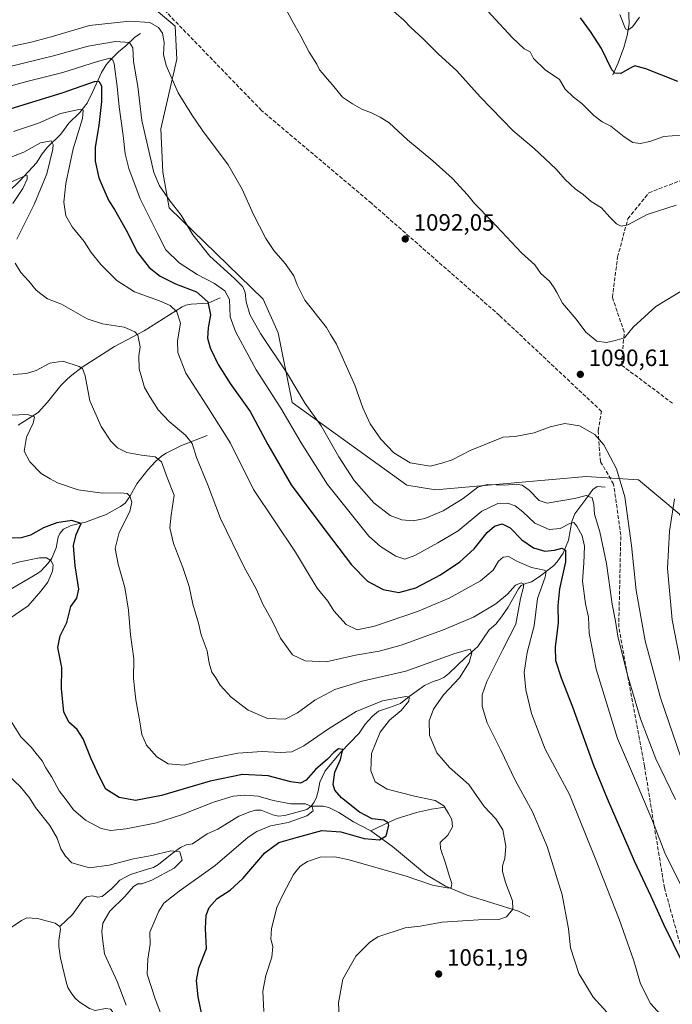
# Model space of a CAD drawing. Units: metres. Extents: x 644241 to 647698, y 4764653 to 4767033.
# Drawn here: x 646974 to 647252, y 4765941 to 4766360 of the extents above; entities that cross this region are included whole.
import ezdxf

# ---------------------------------------------------------------- set-up
doc = ezdxf.new("R2010")
doc.units = ezdxf.units.M
doc.header["$MEASUREMENT"] = 0
doc.linetypes.add('DGN Style 3', pattern=[2.307223, 1.648017, -0.659207])
for name, color, linetype, lineweight in [('Corriente natural lineal', 142, 'Continuous', 13), ('Curva de nivel maestra', 30, 'Continuous', 30), ('Curva de nivel normal', 30, 'Continuous', 0), ('Pastizal CxS', 92, 'Continuous', 0), ('Punto de cota en terreno', 7, 'Continuous', 0), ('Rótulo de punto de cota en terreno', 7, 'Continuous', 0), ('Senda', 7, 'DGN Style 3', 0)]:
    doc.layers.add(name, color=color, linetype=linetype, lineweight=lineweight)
doc.styles.add('Style-Arial', font='txt')

# ---------------------------------------------------------------- blocks, each defined once
blk = doc.blocks.new('*U8')
at = {"layer": 'Pastizal CxS', "color": 92, "linetype": 'Continuous', "lineweight": 0}
blk.add_polyline3d([(647290.8867, 4766423.9465, 1048.8252), (647276.0451, 4766349.7403, 1067.4728), (647280.9909, 4766275.5327, 1083.8777), (647332.9327, 4766213.6931, 1079.3637), (647365.0871, 4766151.8529, 1084.5152), (647365.0859, 4766067.7515, 1101.6021), (647350.3813, 4766008.4793, 1110.274), (647254.6137, 4766149.6387, 1095.1425), (647237.3893, 4766164.0633, 1091.7641), (647215.0639, 4766165.5217, 1088.1215), (647151.1135, 4766159.8693, 1088.8444), (647138.9387, 4766161.8217, 1088.724), (647090.1983, 4766196.9691, 1082.278), (647084.3279, 4766226.5695, 1087.2501), (647077.9183, 4766240.8829, 1087.3554), (647037.9081, 4766279.6339, 1084.1044), (647035.2753, 4766294.7661, 1085.8588), (647034.3925, 4766313.1643, 1087.2855), (647041.2387, 4766342.7463, 1090.5009), (647040.5699, 4766356.7033, 1090.9225), (647030.6273, 4766365.1217, 1091.4244)], dxfattribs=at)
blk = doc.blocks.new('5PATER')
at = {"layer": 'Punto de cota en terreno', "linetype": 'Continuous', "lineweight": 0}
h = blk.add_hatch(color=51, dxfattribs=at)
edge = h.paths.add_edge_path()
edge.add_ellipse((0, 0), major_axis=(-0.11, -0.111), ratio=0.999422, start_angle=0, end_angle=360)

msp = doc.modelspace()

# ---------------------------------------------------------------- linework, layer by layer
at = {"layer": 'Corriente natural lineal', "color": 142, "linetype": 'Continuous', "lineweight": 13}
for points in [[(647226.4201, 4766336.0701, 1075.4158), (647228.7001, 4766341.1401, 1074.0257), (647231.0501, 4766347.6801, 1072.0688), (647232.5501, 4766352.8501, 1070.5805), (647233.3201, 4766357.7501, 1069.9497), (647233.0601, 4766365.4601, 1069.5084)], [(647025.7701, 4766353.5801, 1088.7694), (647023.3601, 4766352.1001, 1087.973), (647019.5001, 4766348.4301, 1085.5176), (647016.5001, 4766345.8901, 1083.8189), (647012.5901, 4766342.0601, 1081.4108), (647011.1401, 4766340.3801, 1080.3897), (647009.2201, 4766337.0501, 1078.349), (647005.5801, 4766328.9801, 1074.7117), (647003.1701, 4766324.1301, 1072.7675), (647000.0601, 4766320.1701, 1071.0582), (646995.3901, 4766315.5501, 1069.0698), (646991.8801, 4766310.9601, 1067.2413), (646986.1101, 4766305.1801, 1065.4667), (646983.9801, 4766302.5801, 1064.488), (646981.6101, 4766298.7601, 1063.1231), (646974.7101, 4766291.2301, 1061.342), (646969.5501, 4766286.3001, 1059.9212)], [(647059.6501, 4766241.3401, 1078.0575), (647054.4901, 4766239.1601, 1075.0916), (647047.3201, 4766238.7101, 1073.1086), (647045.0201, 4766238.2601, 1072.3159), (647043.5501, 4766237.6301, 1071.5984), (647027.3301, 4766227.3301, 1065.7606), (647014.7701, 4766220.7701, 1063.3517), (647001.0501, 4766212.0001, 1060.3044), (646996.6301, 4766208.6201, 1059.3224), (646994.7301, 4766207.0001, 1059.0373), (646991.8801, 4766204.2201, 1058.5101), (646986.2801, 4766197.0501, 1057.141), (646982.2801, 4766192.6701, 1055.941), (646973.7901, 4766187.2901, 1054.2675)], [(647054.0501, 4766182.9301, 1067.2832), (647043.1601, 4766178.6901, 1063.7043), (647036.7401, 4766175.4701, 1061.7755), (647034.7401, 4766174.1301, 1061.0769), (647032.1901, 4766171.8501, 1060.0148), (647028.8601, 4766168.3601, 1058.6195), (647024.2601, 4766162.4001, 1056.7993), (647021.2601, 4766157.0101, 1055.3302), (647019.2201, 4766154.2201, 1054.5993), (647017.2701, 4766152.7701, 1053.9627), (647011.1601, 4766149.4401, 1052.8873), (647002.4701, 4766146.2101, 1051.5342), (646996.3801, 4766144.7101, 1050.394), (646993.0901, 4766143.1601, 1049.6956), (646991.5201, 4766141.3301, 1049.0943), (646990.8501, 4766139.7301, 1048.5717), (646989.8901, 4766135.2701, 1047.1417), (646988.0601, 4766130.8101, 1045.8268), (646986.5501, 4766128.7801, 1045.2992), (646983.6101, 4766125.5401, 1044.6479), (646982.0601, 4766124.2801, 1044.3799), (646968.0401, 4766116.0801, 1042.4963)], [(647223.1701, 4766160.9701, 1087.5856), (647219.8501, 4766161.3101, 1087.2326), (647217.9601, 4766160.0401, 1086.6855), (647215.0401, 4766155.8801, 1085.4545), (647210.3201, 4766149.6201, 1083.121), (647209.0501, 4766146.3801, 1081.9392), (647207.6701, 4766138.4601, 1078.2405), (647205.3301, 4766132.9601, 1075.5086), (647202.7601, 4766129.2401, 1073.5311), (647201.2101, 4766127.6601, 1072.458), (647195.1001, 4766122.9701, 1069.0192), (647191.8401, 4766120.8201, 1067.4217), (647189.4301, 4766120.0801, 1066.7624), (647187.4601, 4766119.2101, 1066.07), (647186.3501, 4766117.7901, 1065.8433), (647181.9601, 4766110.0601, 1064.6497), (647179.2101, 4766105.8901, 1064.1208), (647176.7201, 4766102.8801, 1063.4428), (647173.8801, 4766100.3801, 1063.0587), (647169.0901, 4766093.3601, 1061.2031), (647163.7301, 4766088.5801, 1060.2603), (647156.7201, 4766081.8401, 1058.7027), (647154.6101, 4766080.1801, 1058.3301), (647152.3901, 4766079.1301, 1057.786), (647150.1501, 4766078.4601, 1057.6906), (647146.3801, 4766076.8101, 1057.4492), (647139.8601, 4766072.1301, 1056.3147), (647136.2101, 4766069.1801, 1055.3616), (647131.6201, 4766067.3901, 1054.5446), (647126.8401, 4766065.8301, 1054.4251), (647124.3001, 4766063.8201, 1054.0285), (647121.1901, 4766060.3701, 1053.3594), (647118.7101, 4766056.4801, 1052.6231), (647110.8301, 4766048.5001, 1051.2122), (647104.2601, 4766040.5901, 1050.3239), (647101.9201, 4766035.7701, 1048.7332), (647101.2501, 4766031.9401, 1047.4554), (647100.5101, 4766029.3301, 1046.8896), (647099.4901, 4766027.2201, 1046.4216), (647098.3201, 4766025.4901, 1045.8795)], [(647098.3201, 4766025.4901, 1045.8795), (647096.3801, 4766024.1201, 1045.2494), (647087.0301, 4766021.6401, 1044.1669), (647084.3601, 4766021.3601, 1043.8291), (647081.9401, 4766021.8901, 1043.4836), (647077.0801, 4766023.8201, 1043.4004), (647074.6901, 4766023.7901, 1043.2711), (647072.2001, 4766023.1901, 1042.9195), (647067.5401, 4766021.3501, 1042.6453), (647058.6201, 4766015.8201, 1041.8433), (647054.0901, 4766013.7701, 1041.6147), (647047.9001, 4766009.6001, 1041.1282), (647045.2301, 4766009.0801, 1041.312), (647042.8301, 4766008.0201, 1041.3062), (647039.2501, 4766005.4601, 1040.8419), (647033.4201, 4766000.8301, 1039.8198), (647031.3501, 4765999.4301, 1039.5272), (647028.8001, 4765998.7901, 1039.3172), (647021.6001, 4765996.4901, 1038.9625), (647017.0501, 4765994.0601, 1038.5882), (647015.2301, 4765992.3301, 1038.1412), (647013.5201, 4765990.3901, 1037.8145), (647009.5001, 4765987.2401, 1037.1456), (647007.6301, 4765986.9401, 1037.1254), (647005.1801, 4765987.4901, 1037.3465), (647002.8601, 4765987.0901, 1037.5041), (647001.4201, 4765985.9601, 1037.4067), (646996.8601, 4765979.5801, 1036.801), (646991.5501, 4765974.4301, 1036.4114)], [(647123.7001, 4766015.0401, 1049.0983), (647116.2801, 4766018.9101, 1048.0647), (647110.1001, 4766022.8601, 1046.9497), (647105.8001, 4766024.9901, 1046.4343), (647103.3401, 4766025.5001, 1045.9296), (647098.3201, 4766025.4901, 1045.8795)], [(647155.1801, 4766025.1501, 1055.4064), (647149.3901, 4766024.2801, 1054.1453), (647143.0701, 4766022.9101, 1053.0529), (647134.3901, 4766020.1901, 1051.6528), (647123.7001, 4766015.0401, 1049.0983)], [(647191.1301, 4765978.6201, 1061.4756), (647186.3301, 4765981.0001, 1060.3552), (647164.5601, 4765987.8201, 1056.0885), (647155.4101, 4765991.6001, 1054.929), (647147.3401, 4765996.3201, 1053.5056), (647132.8901, 4766008.3801, 1050.5152), (647123.7001, 4766015.0401, 1049.0983)], [(646991.5501, 4765974.4301, 1036.4114), (646989.4701, 4765975.8401, 1036.6447), (646982.0801, 4765977.8401, 1036.8057), (646977.5501, 4765978.1301, 1036.8642), (646975.2801, 4765977.0601, 1036.8271), (646970.4401, 4765973.6901, 1036.648)], [(647003.615, 4765918.3611, 1037.45), (647003.4801, 4765920.0001, 1037.4736), (647004.2401, 4765922.4601, 1037.4584), (647007.1601, 4765926.8801, 1037.4967), (647010.5701, 4765930.8101, 1037.4151), (647013.5701, 4765935.1501, 1037.2017), (647014.2101, 4765936.6901, 1037.2189), (647013.9401, 4765938.3001, 1037.3137), (647013.0601, 4765939.3201, 1037.3663), (647010.9101, 4765939.6901, 1037.2765), (647006.5501, 4765938.8001, 1037.1371), (647004.1201, 4765939.5901, 1037.1177), (646999.7001, 4765942.4501, 1037.0581), (646997.8101, 4765944.2101, 1037.0855), (646996.3101, 4765946.3001, 1037.0839), (646994.9401, 4765948.6001, 1037.0778), (646994.1301, 4765951.0201, 1037.0646), (646991.8601, 4765960.9701, 1036.7392), (646991.0601, 4765965.9701, 1036.5784), (646991.0301, 4765968.5601, 1036.4693), (646991.7901, 4765973.2601, 1036.289), (646991.5501, 4765974.4301, 1036.4114)]]:
    msp.add_polyline3d(points, dxfattribs=at)
at = {"layer": 'Curva de nivel maestra', "color": 30, "linetype": 'Continuous', "lineweight": 30, "flags": 128}
for points, elevation in [([(647254.08, 4766333.2401), (647240.44, 4766338.5901), (647235.81, 4766339.9101), (647233.51, 4766338.8401), (647229.89, 4766336.6101), (647227.35, 4766336.8401), (647226.05, 4766338.2701), (647221.68, 4766347.3101), (647216.93, 4766354.5001), (647212.77, 4766360.3101)], 1075), ([(646968.6, 4766321.0301), (646992.97, 4766328.5601), (647006.23, 4766333.2501), (647008.13, 4766333.3701), (647009.26, 4766331.4001), (647009.15, 4766324.7401), (647008.03, 4766314.5501), (647006.56, 4766305.3401), (647006.55, 4766299.4401), (647008.14, 4766292.3801), (647010.66, 4766286.4301), (647012.27, 4766282.6101), (647014.72, 4766278.9201), (647019.7, 4766270.1401), (647024.54, 4766260.7001), (647029.45, 4766254.3101), (647034.14, 4766250.5401), (647040.63, 4766247.3001), (647049.5, 4766243.9301), (647054.39, 4766239.7401), (647055.5, 4766234.1901), (647054.55, 4766228.7101), (647054.27, 4766224.3001), (647055.38, 4766220.2101), (647058.78, 4766213.1501), (647063.88, 4766205.0601), (647072.32, 4766193.1301), (647079.84, 4766179.1501), (647089.73, 4766162.0201), (647102.41, 4766145.1801), (647115.42, 4766128.0801), (647122.25, 4766121.0501), (647128.87, 4766117.5601), (647135.55, 4766116.3201), (647142.81, 4766118.2201), (647153.18, 4766123.7501), (647161.42, 4766129.2401), (647167.46, 4766134.7601), (647173.09, 4766141.7601), (647176.14, 4766144.4901), (647179.42, 4766145.3801), (647182.88, 4766143.7601), (647187.76, 4766138.6601), (647192.75, 4766135.2301), (647197.62, 4766133.8901), (647201.61, 4766134.2101), (647204.82, 4766135.0801), (647206.39, 4766134.2801), (647206.31, 4766129.3201), (647203.74, 4766117.7801), (647203.08, 4766110.7901), (647203.19, 4766103.1901), (647201.88, 4766093.1501), (647202.12, 4766087.3401), (647204.49, 4766080.0901), (647209.33, 4766067.7901), (647218.21, 4766043.0201), (647224.1, 4766028.7801), (647235.47, 4766002.2601), (647242.56, 4765987.2601), (647247.92, 4765975.4801), (647256.12, 4765958.6801)], 1075), ([(647051.88, 4765937.1101), (647050.32, 4765944.6301), (647049.55, 4765951.4701), (647050.55, 4765956.9301), (647053.76, 4765965.1601), (647053.34, 4765973.5601), (647053.67, 4765979.2801), (647054.96, 4765982.4501), (647058.38, 4765986.3901), (647063.83, 4765989.9301), (647069.26, 4765994.8401), (647078.54, 4766005.7901), (647084.6, 4766010.1301), (647092.54, 4766012.4201), (647102.85, 4766015.2301), (647110.85, 4766014.5901), (647120.85, 4766011.8701), (647127.26, 4766011.1801), (647130.17, 4766012.8801), (647131.24, 4766017.3801), (647130.96, 4766018.4701), (647129.18, 4766019.6001), (647124.16, 4766020.2201), (647118.77, 4766022.9601), (647111.21, 4766029.1001), (647108.32, 4766032.2701), (647107.67, 4766034.7901), (647108.4, 4766039.9401), (647110.76, 4766045.2901), (647111.7, 4766049.6001), (647109.93, 4766049.9301), (647107.85, 4766048.3401), (647105.18, 4766045.5401), (647100.18, 4766041.0601), (647096.18, 4766036.6301), (647093.71, 4766035.2801), (647089.64, 4766035.8601), (647079.95, 4766038.4701), (647069.12, 4766039.0101), (647055.42, 4766036.1601), (647034.77, 4766030.0601), (647023.65, 4766028.0101), (647016.65, 4766029.2001), (647011.04, 4766032.8201), (647008.16, 4766038.3001), (647004.8, 4766045.5801), (647001.48, 4766054.1201), (646998.88, 4766058.1501), (646995.4, 4766061.1501), (646993.24, 4766065.5701), (646992.23, 4766075.3201), (646992.42, 4766084.3701), (646990.62, 4766092.9401), (646991.65, 4766097.8601), (646994.47, 4766103.5101), (646996.23, 4766110.2601), (646998.68, 4766113.9001), (646999.58, 4766117.7101), (646998.05, 4766127.5301), (646997.34, 4766136.2801), (646998.45, 4766140.9501), (647000.58, 4766145.5201), (646996.64, 4766146.8401), (646990.2, 4766145.9101), (646984.63, 4766143.7301), (646979.1, 4766140.6201), (646975.07, 4766139.4701), (646970.5, 4766139.3801)], 1050)]:
    msp.add_lwpolyline(points, dxfattribs=dict(at, elevation=elevation))
at = {"layer": 'Curva de nivel normal', "color": 30, "linetype": 'Continuous', "lineweight": 0, "flags": 128}
for points, elevation in [([(647258.03, 4766245.84), (647244.68, 4766237.66), (647235.03, 4766228.95), (647231.37, 4766224.46), (647227.42, 4766223.31), (647223.74, 4766222.5), (647219.61, 4766223), (647214.9, 4766226.82), (647210.87, 4766232.35), (647204.99, 4766239.1), (647202.72, 4766243.66), (647201.2, 4766246.11), (647199.51, 4766248.53), (647195.92, 4766251.8), (647193.25, 4766255.47), (647187.59, 4766260.57), (647174.95, 4766274.03), (647167.81, 4766281.38), (647164.76, 4766285.12), (647158.28, 4766292.14), (647150.03, 4766299.56), (647139.24, 4766308.44), (647131.46, 4766315.66), (647127.53, 4766318.06), (647123.88, 4766319.92), (647119.86, 4766321.45), (647115.85, 4766323.84), (647111.66, 4766326.62), (647107.32, 4766331.91), (647105.04, 4766334.39), (647103.14, 4766336.79), (647101.86, 4766338.15), (647100.69, 4766340.6), (647097.43, 4766345.72), (647093.96, 4766352.5), (647090.06, 4766359.27), (647086.77, 4766365.34)], 1090), ([(647131.09, 4766365), (647137.64, 4766359.29), (647140.58, 4766356.22), (647145.66, 4766351.46), (647152.19, 4766345.03), (647160.17, 4766337.75), (647170.05, 4766326.77), (647184.11, 4766312.38), (647192.95, 4766304.78), (647202.41, 4766295.99), (647206.25, 4766291.61), (647210.45, 4766287.62), (647213.86, 4766285.23), (647217.27, 4766282.31), (647221.58, 4766279.61), (647225.11, 4766275.67), (647228.04, 4766272.87), (647229.92, 4766271.82), (647232.84, 4766272.44), (647241.01, 4766276.81), (647253.38, 4766280.73)], 1085), ([(647169.86, 4766366.91), (647183.68, 4766351.96), (647188.77, 4766347.17), (647191.32, 4766345.86), (647192.76, 4766343.01), (647197.64, 4766338.17), (647203.84, 4766334.05), (647206.22, 4766329.97), (647209.72, 4766326.56), (647213.21, 4766323.9), (647218.37, 4766318.83), (647221.84, 4766316.2), (647225.57, 4766314.28), (647231.21, 4766309.77), (647234.9, 4766307.4), (647238.02, 4766306.93), (647242.2, 4766307.79), (647248.09, 4766309.87), (647255.2, 4766310.5)], 1080), ([(647229.44, 4766361.69), (647231.82, 4766355.6), (647232.82, 4766355.13), (647234.82, 4766356.53), (647237.8, 4766360.57)], 1070), ([(646969.36, 4766347.78), (646979.32, 4766350), (646987.86, 4766352.3), (647004.07, 4766357.06), (647021.11, 4766358.94), (647029.71, 4766358.25), (647033.49, 4766356.18), (647035.13, 4766353.77), (647035.81, 4766349.86), (647035.55, 4766344.75), (647036.65, 4766340), (647041.72, 4766328.5), (647047.56, 4766319.17), (647052.11, 4766312.42), (647063.01, 4766297.89), (647069.04, 4766287.61), (647073.61, 4766277.12), (647079.07, 4766266.61), (647082.48, 4766261.48), (647087.3, 4766256.04), (647090.96, 4766250.73), (647092.4, 4766246.99), (647095.54, 4766240.42), (647099.01, 4766236.22), (647100.98, 4766233.57), (647104.74, 4766228.81), (647106.47, 4766225.84), (647109.07, 4766221.71), (647116.9, 4766204.35), (647120.27, 4766194.73), (647123.37, 4766187.93), (647127.92, 4766181.4), (647133.36, 4766175.58), (647140.39, 4766171.37), (647148.85, 4766169.88), (647153.85, 4766171.13), (647158.18, 4766172.63), (647165.85, 4766176.53), (647179.85, 4766182.17), (647184.96, 4766182.53), (647192.96, 4766184.07), (647199.84, 4766186.68), (647206.07, 4766188.07), (647212.23, 4766187.11), (647218.84, 4766183.4), (647222.64, 4766178.95), (647227.97, 4766168.77), (647231.54, 4766156.96), (647234.35, 4766136.23), (647236.34, 4766117.19), (647240.2, 4766095.75), (647246.71, 4766071.58), (647255.51, 4766045.97)], 1090), ([(647253.04, 4766028.43), (647244.74, 4766045.64), (647238.18, 4766062.68), (647232.47, 4766081.77), (647228.61, 4766097.72), (647227.54, 4766104.09), (647226.14, 4766111.37), (647223.76, 4766128.64), (647220.91, 4766142.07), (647218.7, 4766149.56), (647218.36, 4766153.81), (647217.62, 4766156.41), (647215.17, 4766157.52), (647210.09, 4766156.2), (647198.57, 4766154.18), (647195.21, 4766155.33), (647190.84, 4766159.79), (647187.93, 4766161.91), (647185.43, 4766162.24), (647180.52, 4766161.84), (647173.08, 4766162.15), (647169.04, 4766161.05), (647162.92, 4766156.12), (647154.4, 4766150.9), (647146.59, 4766147.75), (647141.66, 4766146.74), (647136.81, 4766147.1), (647131.79, 4766149), (647124.88, 4766154.42), (647116.59, 4766163.8), (647109.99, 4766173.87), (647102.47, 4766187.01), (647095.78, 4766196.55), (647088.29, 4766209.07), (647076.77, 4766226.2), (647072.18, 4766234.31), (647070.64, 4766239.75), (647070.21, 4766243.73), (647069.28, 4766246.06), (647065.77, 4766249.64), (647055.19, 4766259.09), (647048.05, 4766268.18), (647043.03, 4766276.46), (647038.41, 4766282.48), (647033.91, 4766289), (647031.48, 4766294.68), (647026.28, 4766316.68), (647024.58, 4766331.14), (647022.84, 4766341.74), (647022.49, 4766347.49), (647021.14, 4766349.87), (647015.22, 4766350.21), (647003.61, 4766348.33), (646988.86, 4766344.17), (646968.53, 4766339.26)], 1085), ([(647255.09, 4765992.63), (647248.58, 4766005.71), (647243.32, 4766019.34), (647236.11, 4766036.47), (647228.43, 4766054.32), (647219.36, 4766083.67), (647216.32, 4766099.05), (647216.06, 4766105.74), (647214.88, 4766111.4), (647213.58, 4766121.12), (647214.06, 4766128.74), (647214.35, 4766135.94), (647213.35, 4766140.36), (647211.19, 4766144.48), (647209.85, 4766146.04), (647208.18, 4766145.58), (647204.01, 4766143.42), (647199.38, 4766143), (647193.32, 4766145.78), (647188.24, 4766150.54), (647184.93, 4766153.05), (647181.7, 4766154.18), (647177.52, 4766154.08), (647170.85, 4766150.83), (647160.72, 4766142.42), (647152.15, 4766137.36), (647142.32, 4766131.99), (647138.13, 4766130.48), (647134.32, 4766131.74), (647127.71, 4766135.83), (647122.82, 4766140.26), (647105.22, 4766162.16), (647094.02, 4766179.76), (647085.45, 4766194.54), (647074.91, 4766210.76), (647066.07, 4766227.06), (647063.94, 4766233.39), (647063.55, 4766240.76), (647061.65, 4766244.41), (647057.22, 4766247.45), (647049.86, 4766251.26), (647042.24, 4766256.28), (647036.61, 4766261.82), (647032.95, 4766268.66), (647025.63, 4766283.45), (647020.84, 4766296.38), (647019.33, 4766302.55), (647018.48, 4766310.38), (647016.67, 4766322.55), (647015.91, 4766331.17), (647014.59, 4766340.73), (647014.07, 4766342.33), (647012.8, 4766343.11), (647007.5, 4766341.82), (646992.82, 4766337.13), (646977.46, 4766333.32), (646960.34, 4766328.53)], 1080), ([(647249.49, 4765933.93), (647242.42, 4765941.79), (647238.13, 4765950.03), (647235.3, 4765959.84), (647229.13, 4765977.6), (647218.92, 4766003.46), (647208.06, 4766030.49), (647197.69, 4766049.8), (647191.82, 4766064.96), (647189.45, 4766074.98), (647188.84, 4766082.3), (647190.01, 4766090.74), (647192.99, 4766102.07), (647194.44, 4766113.74), (647197.65, 4766122.73), (647198.08, 4766125.27), (647197.32, 4766125.8), (647191.86, 4766126.94), (647185.87, 4766129.48), (647182.1, 4766131.52), (647179.85, 4766131.34), (647177.85, 4766129.61), (647175.6, 4766125.82), (647170.18, 4766121.18), (647156.93, 4766113.93), (647143.52, 4766108.18), (647125.18, 4766101.93), (647117.77, 4766100.42), (647113.12, 4766102.67), (647107.92, 4766108.47), (647105.31, 4766112.53), (647100.88, 4766118.09), (647095.81, 4766126.36), (647091.64, 4766133.35), (647073.82, 4766160.03), (647064.03, 4766179.72), (647053.8, 4766195.89), (647045.1, 4766209.42), (647041.58, 4766218.23), (647041.52, 4766223.19), (647042.72, 4766230.71), (647041.26, 4766235.48), (647038.39, 4766238.18), (647033.9, 4766240.09), (647023.17, 4766243.95), (647015.71, 4766248.83), (647008.98, 4766255.55), (647004.89, 4766260.68), (647001.8, 4766265.34), (646996.78, 4766271.61), (646994.06, 4766276.29), (646993.17, 4766282.02), (646994.04, 4766289.88), (646997.16, 4766304.62), (647001.08, 4766317.52), (647001.49, 4766321.04), (647000.35, 4766321.47), (646991.76, 4766319.61), (646982.49, 4766315.58), (646971.86, 4766312.07)], 1070), ([(646973.28, 4766266.31), (646980.56, 4766281.03), (646985.98, 4766294.05), (646988.55, 4766304.48), (646988.7, 4766306.43), (646987.8, 4766308.1), (646983.29, 4766307.24), (646976.19, 4766303.22), (646967.07, 4766299.72)], 1065), ([(646971.58, 4766281.5), (646975.85, 4766287.89), (646977.65, 4766291.79), (646977.68, 4766293.3), (646976.74, 4766293.26), (646968.65, 4766289.73)], 1060), ([(647223.87, 4765938.11), (647218.08, 4765944.48), (647211.93, 4765954.5), (647208.5, 4765965.4), (647207.61, 4765973.51), (647204.93, 4765987.83), (647198.53, 4766008.43), (647192.28, 4766023.17), (647184.98, 4766036.53), (647178.87, 4766049.38), (647173.03, 4766060.95), (647170.86, 4766067.91), (647170.97, 4766072.76), (647172.96, 4766078.42), (647179.52, 4766091.78), (647185.17, 4766102.8), (647187.22, 4766113.74), (647188.44, 4766118.52), (647188.51, 4766119.96), (647187.53, 4766120.44), (647185.05, 4766119.38), (647181.73, 4766115.58), (647176.78, 4766111.4), (647167.24, 4766105.86), (647154.11, 4766100.23), (647136.52, 4766093.96), (647127.18, 4766091.39), (647117.18, 4766089.6), (647104.69, 4766086.87), (647095.67, 4766087.22), (647090.32, 4766089.87), (647085.28, 4766096.83), (647081.68, 4766104.24), (647077.78, 4766111.34), (647074.99, 4766117.54), (647069.81, 4766126.98), (647059.73, 4766147.65), (647054.3, 4766162.21), (647049.59, 4766173.65), (647047.72, 4766179.59), (647044.93, 4766183.14), (647037.96, 4766188.84), (647033.34, 4766193.88), (647029.95, 4766199.16), (647027.51, 4766203.28), (647025.15, 4766211.23), (647025.08, 4766216.84), (647025.69, 4766220.63), (647024.62, 4766225.61), (647023.32, 4766227), (647018.85, 4766228.95), (647009.6, 4766230.34), (647003.14, 4766232.55), (646992.2, 4766238.68), (646986.21, 4766241.01), (646983.42, 4766243.04), (646981.4, 4766244.6), (646978.39, 4766248.44), (646974.94, 4766252.16), (646972.48, 4766256.06)], 1065), ([(647110.35, 4765933.05), (647109.91, 4765942.08), (647111.78, 4765952.07), (647117.19, 4765961.88), (647123, 4765967.7), (647126.63, 4765970.05), (647138.18, 4765973.87), (647144.57, 4765974.62), (647153.98, 4765976.22), (647169.42, 4765977.3), (647178.04, 4765977.42), (647181.23, 4765978.6), (647183.98, 4765981.74), (647183.75, 4765985.4), (647180.84, 4765993.07), (647179.57, 4765997.74), (647179.6, 4766000.21), (647180.55, 4766003.28), (647180.95, 4766008.57), (647179.73, 4766015.52), (647176.7, 4766020.11), (647171.75, 4766025.35), (647165.26, 4766034.72), (647157.06, 4766041.92), (647151.72, 4766048.2), (647148.61, 4766055.76), (647148.46, 4766061.81), (647150.25, 4766066.7), (647154.56, 4766072.82), (647161.34, 4766079.98), (647165.38, 4766086.51), (647166.56, 4766090.6), (647165.86, 4766092.23), (647159.25, 4766090.43), (647138.56, 4766082.94), (647119.91, 4766078.66), (647108.3, 4766075.13), (647099.85, 4766070.54), (647092.52, 4766065.11), (647087.17, 4766062.55), (647079.72, 4766062.7), (647071.56, 4766066.35), (647064.32, 4766071.8), (647059.67, 4766076.86), (647057.81, 4766080.03), (647056.08, 4766082.47), (647054.98, 4766086.22), (647054.09, 4766091.48), (647051.62, 4766098.32), (647050.4, 4766103.22), (647047.97, 4766111.34), (647046.4, 4766118.87), (647043.83, 4766126.86), (647039.84, 4766137.06), (647038.31, 4766143.73), (647038.82, 4766149.06), (647040.13, 4766157.54), (647037.15, 4766165.1), (647034.67, 4766171.72), (647032.04, 4766173.92), (647026.19, 4766174.56), (647019.97, 4766175.78), (647016.05, 4766177.73), (647013.18, 4766180.6), (647009.13, 4766186.73), (647004.24, 4766197.7), (647002.29, 4766208.32), (647001.12, 4766211.38), (646999.78, 4766212.24), (646992.74, 4766214.46), (646987.33, 4766213.64), (646981.4, 4766210.59), (646977.33, 4766209.2), (646971.75, 4766208.85)], 1060), ([(646967.14, 4766191.38), (646977.75, 4766191.82), (646980.68, 4766190.86), (646980.16, 4766188.18), (646977.38, 4766182.19), (646976.32, 4766176.28), (646978.71, 4766171.69), (646983.56, 4766166.76), (646987.39, 4766164.51), (646990.56, 4766162.83), (646999.36, 4766159.89), (647009.62, 4766158.49), (647017.35, 4766158.55), (647020.12, 4766158.32), (647021.3, 4766157.17), (647022.11, 4766154.58), (647021.21, 4766150.61), (647016.73, 4766141.79), (647015.07, 4766134.95), (647016.28, 4766128.31), (647019.16, 4766118.42), (647020.72, 4766108.74), (647021.58, 4766098.24), (647022.95, 4766088.17), (647022.79, 4766079.81), (647023.22, 4766075.84), (647023.75, 4766070.74), (647025.48, 4766061.4), (647026.28, 4766055.99), (647028.38, 4766051.42), (647032.77, 4766046.54), (647037.53, 4766043.59), (647044.39, 4766042.93), (647054.52, 4766045.52), (647067.18, 4766048.04), (647077.52, 4766048.73), (647085.25, 4766048.28), (647090.05, 4766048.58), (647095.15, 4766051.11), (647105.18, 4766058.14), (647117.42, 4766065.78), (647128.63, 4766070.26), (647138.52, 4766072.07), (647139.87, 4766071.83), (647139.79, 4766070.16), (647136.5, 4766066.14), (647131.5, 4766062.09), (647127.66, 4766057.01), (647123.93, 4766047.92), (647123.57, 4766040.52), (647125.54, 4766035.86), (647130.54, 4766032.76), (647142.18, 4766029.75), (647150.92, 4766027.99), (647154.71, 4766025.75), (647156.58, 4766022.4), (647158.03, 4766019.87), (647158.3, 4766016.7), (647156.36, 4766013.29), (647153.04, 4766010.07), (647153.18, 4766007.53), (647155.34, 4766001.4), (647156.92, 4765996.13), (647157.99, 4765992.65), (647157.8, 4765991.07), (647156.81, 4765990.76), (647149.89, 4765992.04), (647138.28, 4765995.94), (647113.91, 4766002.95), (647108.29, 4766003.97), (647102.04, 4766003.84), (647096.74, 4766002.07), (647093.56, 4766000.07), (647090.82, 4765996.52), (647086.43, 4765988.22), (647083.64, 4765982.52), (647081.46, 4765973.58), (647081.15, 4765969.11), (647082.03, 4765965.97), (647081.62, 4765961.44), (647079.04, 4765953.6), (647077.78, 4765946.93), (647078.13, 4765938.34)], 1055), ([(647255.89, 4766082.86), (647251.71, 4766104.67), (647249.73, 4766126.46), (647250.53, 4766142.34), (647252.62, 4766156.08)], 1095), ([(646970, 4766105.16), (646978.07, 4766110.6), (646983.43, 4766116.78), (646986.44, 4766120.66), (646988.46, 4766125.39), (646988.72, 4766128.06), (646987.75, 4766129.9), (646985.87, 4766130.98), (646982.86, 4766131.03), (646974.53, 4766129.34), (646959.86, 4766125.14)], 1045), ([(647039.8, 4765923.21), (647032.02, 4765943.66), (647028.67, 4765954.14), (647028.85, 4765960.64), (647029.92, 4765966.98), (647029.81, 4765972.07), (647033.5, 4765980.9), (647035.74, 4765984.4), (647042.22, 4765989.4), (647057.56, 4766000.4), (647071.53, 4766012.35), (647075.15, 4766014.77), (647081.06, 4766017.18), (647088.47, 4766018.55), (647096.44, 4766021.47), (647099.08, 4766023.6), (647098.77, 4766025.32), (647095.94, 4766026.5), (647089.65, 4766026.54), (647082.18, 4766027.96), (647075.82, 4766029.72), (647070.16, 4766030.2), (647065.19, 4766029.72), (647056.75, 4766027.25), (647043.24, 4766021.93), (647032.52, 4766018.5), (647019.68, 4766015.92), (647013.16, 4766015.18), (647009.02, 4766016.07), (647002.36, 4766019.53), (646997.27, 4766024.02), (646994.18, 4766028.22), (646991.22, 4766032.09), (646988.15, 4766037.81), (646985.54, 4766041.87), (646983.98, 4766044.77), (646981.41, 4766047.87), (646979.28, 4766050.58), (646974.98, 4766055), (646969.92, 4766062.91)], 1045), ([(646965.2, 4766042.74), (646974.68, 4766033.89), (646978.59, 4766029.14), (646981.1, 4766024.97), (646987.25, 4766017.36), (646990.33, 4766011.96), (646992, 4766007.39), (646993.95, 4766004.31), (646996.66, 4766001.54), (647004.13, 4765999.37), (647012.49, 4766000.44), (647022.84, 4766003.19), (647030.58, 4766004.58), (647038.69, 4766006.58), (647042.5, 4766006.22), (647043.44, 4766002.64), (647040.09, 4765999.25), (647030.59, 4765994.13), (647026.41, 4765992.63), (647024.6, 4765992.62), (647022.77, 4765991.43), (647019.06, 4765987.12), (647012.77, 4765980.95), (647009.74, 4765975.82), (647009.35, 4765972.32), (647009.65, 4765969.4), (647010.53, 4765962.83), (647015.87, 4765951.12), (647019.75, 4765941.02)], 1040)]:
    msp.add_lwpolyline(points, dxfattribs=dict(at, elevation=elevation))
at = {"layer": 'Pastizal CxS', "color": 92, "linetype": 'Continuous', "lineweight": 0}
for points in [[(646912.2221, 4766432.8091, 1100.1961), (647030.6273, 4766365.1217, 1091.4244), (647040.5699, 4766356.7033, 1090.9225), (647041.2387, 4766342.7463, 1090.5009), (647034.3925, 4766313.1643, 1087.2855), (647035.2753, 4766294.7661, 1085.8588), (647037.9081, 4766279.6339, 1084.1044), (647077.9183, 4766240.8829, 1087.3554), (647084.3279, 4766226.5695, 1087.2501), (647090.1983, 4766196.9691, 1082.278), (647138.9387, 4766161.8217, 1088.724), (647151.1135, 4766159.8693, 1088.8444), (647215.0639, 4766165.5217, 1088.1215), (647237.3893, 4766164.0633, 1091.7641), (647254.6137, 4766149.6387, 1095.1425), (647350.3813, 4766008.4793, 1110.274), (647375.7241, 4765971.1237, 1114.2443), (647414.3137, 4765935.4835, 1116.4917)], [(646912.2221, 4766432.8091, 1100.1961), (647030.6273, 4766365.1217, 1091.4244), (647040.5699, 4766356.7033, 1090.9225), (647041.2387, 4766342.7463, 1090.5009), (647034.3925, 4766313.1643, 1087.2855), (647035.2753, 4766294.7661, 1085.8588), (647037.9081, 4766279.6339, 1084.1044), (647077.9183, 4766240.8829, 1087.3554), (647084.3279, 4766226.5695, 1087.2501), (647090.1983, 4766196.9691, 1082.278), (647138.9387, 4766161.8217, 1088.724), (647151.1135, 4766159.8693, 1088.8444), (647215.0639, 4766165.5217, 1088.1215), (647237.3893, 4766164.0633, 1091.7641), (647254.6137, 4766149.6387, 1095.1425), (647350.3813, 4766008.4793, 1110.274)]]:
    msp.add_polyline3d(points, dxfattribs=at)
at = {"layer": 'Senda', "color": 7, "linetype": 'DGN Style 3', "lineweight": 0}
for points in [[(647270.9897, 4765928.8768, 1074.6327), (647256.2449, 4765962.5684, 1076.0149), (647248.3571, 4765990.8634, 1077.7277), (647239.8511, 4766042.5659, 1082.9949), (647228.9468, 4766101.5609, 1085.9376), (647229.8327, 4766140.6664, 1088.7175), (647226.7741, 4766162.3437, 1089.0867), (647221.1578, 4766171.8332, 1089.3419), (647220.1722, 4766185.0557, 1090.396), (647221.6272, 4766193.1865, 1090.918), (647178.2707, 4766233.9172, 1091.8455), (647123.9022, 4766281.533, 1091.7174), (647077.1848, 4766320.9741, 1091.6024), (647024.7699, 4766375.0856, 1092.0434), (646991.7939, 4766403.9743, 1095.2812), (646950.7845, 4766443.3551, 1100.1185)], [(647251.816, 4766196.6031, 1093.9269), (647230.1537, 4766212.8134, 1090.8299), (647231.2603, 4766226.903, 1089.9003), (647226.2419, 4766241.5607, 1088.4174), (647228.4643, 4766258.7187, 1086.6188), (647232.8166, 4766274.9891, 1084.6475), (647241.7495, 4766285.9586, 1083.666), (647255.7482, 4766291.4154, 1083.3751)]]:
    msp.add_polyline3d(points, dxfattribs=at)

# ---------------------------------------------------------------- block references
at = {"layer": 'Pastizal CxS', "color": 92, "linetype": 'Continuous', "lineweight": 0}
msp.add_blockref('*U8', (0, 0), dxfattribs=at)
at = {"layer": 'Punto de cota en terreno', "color": 7, "linetype": 'Continuous', "lineweight": 0, "xscale": 10, "yscale": 10, "zscale": 10}
for p in [(647138.24, 4766266.4, 1092.05), (647212.63, 4766208.91, 1090.61), (647152.44, 4765954.27, 1061.19)]:
    msp.add_blockref('5PATER', p, dxfattribs=at)

# ---------------------------------------------------------------- texts
at = {"layer": 'Rótulo de punto de cota en terreno', "color": 7, "linetype": 'Continuous', "lineweight": 0, "style": 'Style-Arial'}
for s, p in [('1092,05', (647141.7678, 4766269.9278)), ('1090,61', (647216.1578, 4766212.4378)), ('1061,19', (647155.9678, 4765957.7978))]:
    msp.add_text(s, height=7, dxfattribs=at).set_placement(p)

doc.saveas('drawing.dxf')
